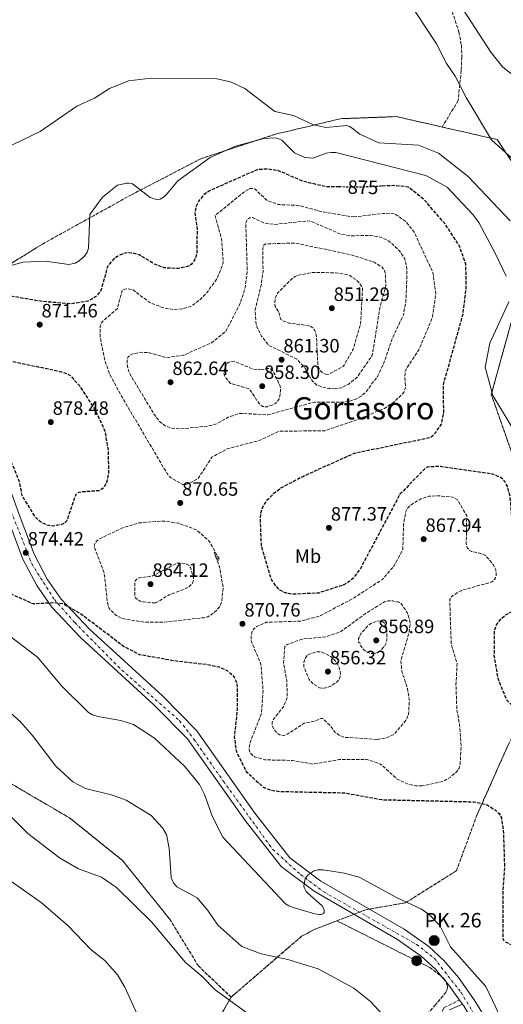
# Model space of a CAD drawing. Units: metres. Extents: x 566404 to 569832, y 4740319 to 4742666.
# Drawn here: x 567868 to 568119, y 4741748 to 4742259 of the extents above; entities that cross this region are included whole.
import ezdxf
from ezdxf.enums import TextEntityAlignment as Align

# ---------------------------------------------------------------- set-up
doc = ezdxf.new("R2010")
doc.units = ezdxf.units.M
doc.header["$MEASUREMENT"] = 0
for name, pattern in [('DGN Style 2', [1.739922, 1.043953, -0.695969]), ('DGN Style 3', [2.435891, 1.739922, -0.695969]), ('DGN Style 4', [2.785615, 1.391938, -0.695969, 0.00174, -0.695969])]:
    doc.linetypes.add(name, pattern=pattern)
for name, color, linetype, lineweight in [('Balsa-alberca', 142, 'Continuous', 0), ('Camino', 7, 'DGN Style 3', 0), ('Carretera', 9, 'Continuous', 0), ('Cota de curva de nivel depresión directora', 30, 'Continuous', 0), ('Cota de punto acotado terreno', 7, 'Continuous', 0), ('Curva de nivel de depresión directora', 30, 'DGN Style 3', 30), ('Curva de nivel de depresión intermedia', 30, 'DGN Style 3', 0), ('Curva de nivel intermedia', 30, 'Continuous', 0), ('de depresión directora no vista', 30, 'DGN Style 2', 30), ('Eje de carretera', 7, 'DGN Style 4', 0), ('Etiqueta de uso rústico', 92, 'Continuous', 0), ('Hito kilométrico (PK) carretera', 7, 'Continuous', 0), ('Linea de separación interior de zonas arboladas', 92, 'DGN Style 3', 0), ('Línea de asfalto', 7, 'Continuous', 13), ('Margen derecho', 7, 'Continuous', 0), ('Patio', 1, 'Continuous', 13), ('Punto acotado terreno (símbolo)', 7, 'Continuous', 0), ('Texto de Punto Kilométrico carretera', 7, 'Continuous', 0), ('Texto de Área (paraje) menor', 7, 'Continuous', 0), ('Zona arbolada', 92, 'DGN Style 3', 0)]:
    doc.layers.add(name, color=color, linetype=linetype, lineweight=lineweight)
doc.styles.add('Style-Arial', font='arial.ttf')

# ---------------------------------------------------------------- blocks, each defined once
blk = doc.blocks.new('5PATER')
at = {"layer": 'Balsa-alberca', "linetype": 'Continuous', "lineweight": 0}
h = blk.add_hatch(color=51, dxfattribs=at)
edge = h.paths.add_edge_path()
edge.add_ellipse((0, 0), major_axis=(-0.11, -0.111), ratio=0.999422, start_angle=0, end_angle=360)
blk = doc.blocks.new('5HITCA')
at = {"layer": 'Patio', "linetype": 'Continuous', "lineweight": 0}
h = blk.add_hatch(color=1, dxfattribs=at)
edge = h.paths.add_edge_path()
edge.add_arc((0, 0), 0.256, 0, 360)
at = {"layer": 'Patio', "color": 7, "linetype": 'Continuous', "lineweight": 0}
blk.add_circle((0, 0), 0.256, dxfattribs=at)

msp = doc.modelspace()

# ---------------------------------------------------------------- linework, layer by layer
at = {"layer": 'Camino', "color": 7, "linetype": 'DGN Style 3', "lineweight": 0}
msp.add_polyline3d([(567921.35, 4741634.9, 899.52), (567928.16, 4741632.36, 899.59), (567932.04, 4741632.36, 899.42), (567946.44, 4741637.17, 898.97), (567964.95, 4741640.67, 897.78), (567984.6, 4741646.11, 896.48), (567992.04, 4741650.29, 895.91), (568007.3, 4741662.9, 894.88), (568021.72, 4741673.39, 893.55), (568029.78, 4741677.98, 892.59), (568038.66, 4741681.45, 891.54), (568049.96, 4741683.41, 890.18), (568075.89, 4741682.62, 887.47), (568078.12, 4741683.09, 886.99), (568079.34, 4741683.69, 886.66), (568081.26, 4741685.38, 886.28), (568082.85, 4741687.53, 885.93), (568083.89, 4741689.78, 885.62), (568084.67, 4741693.08, 885.27), (568086.06, 4741742.13, 882.11), (568087.03, 4741744.97, 882.05), (568087.96, 4741746.49, 882.01), (568095.85, 4741750.35, 881.81)], dxfattribs=at)
at = {"layer": 'Carretera', "color": 9, "linetype": 'Continuous', "lineweight": 0}
for points in [[(567853.38, 4742040.87, 875.84), (567868.03, 4742000.74, 874.86), (567875.19, 4741981.55, 875.14), (567882.08, 4741968.53, 875.25), (567889.32, 4741958.12, 875.11), (567903.91, 4741942.64, 875.74), (567941.8, 4741908.05, 876.75), (567959.64, 4741889.9, 877.3), (567989.78, 4741847.18, 879.1), (568007.94, 4741824.15, 880.37), (568024.02, 4741812.06, 880.71), (568067.14, 4741787.08, 882.51), (568079.93, 4741778.03, 882.38), (568087.75, 4741770.91, 882.27), (568095.35, 4741762.06, 882.15), (568103.54, 4741750.54, 881.9), (568111.7, 4741737.13, 881.59)], [(568098.21, 4741747.03, 881.9), (568097.42, 4741748.14, 881.81), (568095.85, 4741750.35, 881.81), (568090.32, 4741758.13, 882.15), (568083.17, 4741766.46, 882.27), (568075.92, 4741773.05, 882.38), (568063.69, 4741781.7, 882.51), (568020.49, 4741806.73, 880.71), (568003.44, 4741819.54, 880.37), (567984.66, 4741843.36, 879.1), (567954.72, 4741885.79, 877.3), (567937.37, 4741903.45, 876.75), (567899.43, 4741938.09, 875.74), (567884.36, 4741954.09, 875.11), (567876.62, 4741965.21, 875.25), (567869.35, 4741978.93, 875.14), (567862.04, 4741998.53, 874.86)]]:
    msp.add_polyline3d(points, dxfattribs=at)
at = {"layer": 'Curva de nivel de depresión directora', "color": 30, "linetype": 'DGN Style 3', "lineweight": 30, "elevation": 875, "flags": 128}
for points in [[(568033.54, 4742171.94), (568026.83, 4742172.03), (568014.74, 4742174.82), (568001.98, 4742180.37), (567996.11, 4742181.2), (567990.94, 4742180.88), (567965.94, 4742169.81), (567963.07, 4742167.62), (567960.68, 4742164.82), (567959.2, 4742161.91), (567958.58, 4742158.92), (567959.76, 4742150.22), (567959.6, 4742137.66), (567958.74, 4742134.66), (567957.59, 4742132.69), (567956.67, 4742131.74), (567955.87, 4742131.15), (567954.84, 4742130.63), (567950.01, 4742129.58), (567942.6, 4742130), (567937.74, 4742131.96), (567929.77, 4742136.66), (567926.68, 4742137.56), (567923.49, 4742137.77), (567921.01, 4742137.15), (567918.61, 4742136.08), (567916.66, 4742134.69), (567914.42, 4742132.28), (567913.26, 4742130.5), (567910.01, 4742118.65), (567908.7, 4742116.71), (567907.04, 4742114.98), (567905.25, 4742113.72), (567903.03, 4742112.75), (567894.5, 4742111.34), (567879.65, 4742112.49), (567862.77, 4742115.38), (567850.61, 4742112.9), (567848.41, 4742111.98), (567846.72, 4742110.64), (567845.6, 4742109.05), (567844.7, 4742106.58), (567845.52, 4742096.75), (567846.9, 4742093.95), (567851.09, 4742089.1), (567857.81, 4742084.29), (567863.26, 4742081.67), (567889.33, 4742076.15), (567891.75, 4742075.41), (567893.93, 4742074.17), (567898.61, 4742069.1), (567907, 4742056.03), (567911.89, 4742045.45), (567913.65, 4742034.99), (567913.78, 4742023.57), (567912.66, 4742018.19), (567911.08, 4742015.72), (567908.92, 4742014.39), (567899.27, 4742013.76), (567898.31, 4742013.49), (567897.63, 4742013.15), (567896.82, 4742012.54), (567892.37, 4741999.49), (567891.96, 4741998.72), (567891.34, 4741997.93), (567889.52, 4741996.86), (567885.19, 4741996.14), (567883.49, 4741996.21), (567881.84, 4741996.54), (567878.56, 4741998.3), (567875.8, 4742000.93), (567869.03, 4742011.9), (567867.48, 4742019.62), (567862.59, 4742031.32), (567861.98, 4742031.66), (567854.51, 4742026.14), (567852.95, 4742025.87), (567851.96, 4742025.94), (567850.74, 4742026.36), (567840.31, 4742038.86), (567837.43, 4742040.26), (567828.38, 4742042.18), (567823.9, 4742044.3), (567819.78, 4742047.32), (567818.2, 4742049.38), (567817.19, 4742051.7), (567815.36, 4742061.98), (567812.19, 4742071.16), (567808.6, 4742076.6), (567806.85, 4742078.23), (567804.91, 4742079.45), (567801.92, 4742080.61), (567799.55, 4742080.95), (567790.03, 4742079.66), (567783.28, 4742078.1), (567766.24, 4742071.45), (567764, 4742070.93), (567761.69, 4742070.95), (567757.98, 4742067.74), (567755.38, 4742062.61), (567754.7, 4742059.69)], [(568127.35, 4741900.59), (568126.2, 4741901.02), (568122.83, 4741903.34), (568120.41, 4741905.77), (568115.89, 4741917.08), (568113.92, 4741928.88), (568114.09, 4741941.87), (568114.67, 4741944.07), (568115.71, 4741945.94), (568117.29, 4741947.89), (568119.96, 4741950.09), (568124.72, 4741952.71), (568129.91, 4741954.55), (568136, 4741955.24), (568148.61, 4741954.83), (568155.25, 4741955.99), (568156.96, 4741956.87), (568158.13, 4741958.13), (568159.08, 4741960.32), (568159.26, 4741962.08), (568157.68, 4741966.97), (568154.18, 4741971.4), (568146.3, 4741978.08), (568132.18, 4741987.96), (568126.62, 4741993.78), (568124.6, 4741996.8), (568122.98, 4742001.05), (568122.21, 4742011.09), (568120.69, 4742016.71), (568119.36, 4742019.2), (568117.55, 4742021.17), (568113.16, 4742022.99), (568086.01, 4742026.96), (568080.84, 4742026.85), (568079.26, 4742026.56), (568077.83, 4742025.83), (568064.98, 4742012.57), (568044.45, 4741974.05), (568040.4, 4741968.72), (568038.2, 4741966.98), (568035.84, 4741965.67), (568022.91, 4741961.39), (568009.47, 4741960.75), (568006, 4741961.33), (568002.72, 4741962.86), (568000.37, 4741965.21), (567998.1, 4741968.97), (567993.16, 4741985.95), (567992.59, 4741999.99), (567992.96, 4742003.35), (567993.95, 4742006.26), (567996.34, 4742009.8), (567999.46, 4742013.05), (568003.2, 4742015.85), (568014.55, 4742021.87), (568041.39, 4742033.93), (568080.18, 4742041.98), (568081.18, 4742042.41), (568082, 4742042.98), (568083.46, 4742044.45), (568086.57, 4742048.97), (568087.68, 4742054.94), (568087.56, 4742069.49), (568097.69, 4742105.94), (568099.41, 4742119.94), (568099.17, 4742131.94), (568095.73, 4742141.52), (568088.24, 4742152.99), (568077.7, 4742165.13), (568069.34, 4742171.91), (568061.79, 4742172.66), (568055.44, 4742172.34)], [(567754.7, 4742059.69), (567754.59, 4742057.26), (567755.54, 4742048.46), (567758, 4742043.18), (567769.08, 4742029.51), (567769.92, 4742007.54), (567772.82, 4741998.14), (567774.56, 4741995.29), (567777.05, 4741992.73), (567780.8, 4741990.15), (567784.94, 4741988.67), (567808.93, 4741984.9), (567817.46, 4741982.29), (567833.85, 4741964.4), (567835.57, 4741962.9), (567837.55, 4741961.81), (567838.56, 4741961.53), (567839.65, 4741961.43), (567841.91, 4741961.7), (567847.66, 4741963.94), (567849.14, 4741964.2), (567850.46, 4741964.21), (567863.97, 4741960.67), (567874.5, 4741955.9), (567885.84, 4741956.44), (567890.09, 4741955.94), (567900.04, 4741950.26), (567921.8, 4741933.73), (567929.85, 4741929.55), (567948.01, 4741926.37), (567966.11, 4741924.23), (567971.22, 4741923.06), (567975.34, 4741921.2), (567977.78, 4741919.16), (567979.36, 4741917.05), (567979.89, 4741915.92), (567980.24, 4741914.72), (567980.6, 4741912.19), (567980.53, 4741901.27), (567979.07, 4741886.77), (567979.97, 4741879.48), (567985.24, 4741868.89), (567993.99, 4741860.78), (567998.01, 4741859.14), (568002.51, 4741858.53), (568036.17, 4741857.81), (568055.64, 4741854.25), (568103.52, 4741853.13), (568109.68, 4741851.86), (568114.51, 4741848.84), (568116.36, 4741847), (568117.07, 4741845.92), (568117.57, 4741844.76), (568118.55, 4741838.62), (568119.19, 4741819.97), (568118.32, 4741805.83), (568118.31, 4741782.42), (568118.63, 4741781.48), (568119.56, 4741780.52), (568122.95, 4741779.05), (568152.41, 4741772.33), (568168.41, 4741770.09), (568179.09, 4741767.41), (568191.33, 4741768.21), (568207.45, 4741773.45), (568216.48, 4741779.02), (568226.87, 4741789.98), (568231.12, 4741797.53), (568233.16, 4741804.49), (568238.08, 4741814.51), (568237.34, 4741822.1), (568236.38, 4741824.49), (568234.74, 4741826.38), (568218.97, 4741839.07), (568217.75, 4741840.79), (568216.84, 4741842.7), (568215.01, 4741848.99), (568215.52, 4741863.27), (568220.59, 4741887.95), (568220.13, 4741909.18), (568219.75, 4741910.1), (568218.69, 4741911.05), (568213.2, 4741913.05), (568199.63, 4741913.35), (568195.68, 4741914.12), (568191.63, 4741915.76), (568181.55, 4741922.33), (568175.96, 4741927.08), (568166.01, 4741929.7), (568163.03, 4741930.18), (568160.25, 4741930.14), (568156.62, 4741928.99), (568153.36, 4741927.28), (568145.91, 4741920.98), (568139.37, 4741912.93), (568133.74, 4741903.8), (568132.63, 4741902.4), (568130.74, 4741900.8), (568129.54, 4741900.44), (568128.42, 4741900.42), (568127.35, 4741900.59)]]:
    msp.add_lwpolyline(points, dxfattribs=at)
at = {"layer": 'Curva de nivel de depresión intermedia', "color": 30, "linetype": 'DGN Style 3', "lineweight": 0, "flags": 128}
for points, elevation in [([(568040.81, 4742156.37), (568056.2, 4742158.15), (568059.38, 4742158.33), (568062.29, 4742157.98), (568068.16, 4742153.85), (568072.35, 4742148.52), (568082.08, 4742127.59), (568083.63, 4742116.57), (568081.76, 4742104.12), (568074.83, 4742087.56), (568068.12, 4742077.41), (568067.67, 4742075.97), (568067.46, 4742073.81), (568067.94, 4742068.62), (568067.54, 4742066.69), (568067.14, 4742065.78), (568066.55, 4742064.89), (568061.55, 4742060.16), (568056.97, 4742057.14), (568042.73, 4742051.21), (568025.96, 4742045.53), (568002.47, 4742045.3), (567991.55, 4742040.33), (567975.27, 4742036.1), (567967.48, 4742031.78), (567960.2, 4742020.62), (567954.8, 4742017.95), (567953.3, 4742017.56), (567952.3, 4742017.63), (567946.62, 4742020.87), (567945.59, 4742021.67), (567944.21, 4742023.36), (567920.2, 4742064.06), (567914.5, 4742074.79), (567912.04, 4742081.45), (567909.51, 4742093.8), (567909.48, 4742099.86), (567909.8, 4742100.8), (567910.28, 4742101.62), (567910.94, 4742102.37), (567918.41, 4742108.91), (567920.95, 4742118.45), (567921.4, 4742118.72), (567922.2, 4742118.96), (567923.89, 4742119.09), (567926.57, 4742118.52), (567935.27, 4742111.97), (567942.89, 4742109.06), (567947.45, 4742108.37), (567952.02, 4742108.71), (567956.29, 4742109.87), (567961.02, 4742113.2), (567964.57, 4742116.82), (567970.09, 4742124.35), (567973.35, 4742132.62), (567972.44, 4742144.95), (567969.08, 4742157.03), (567983.94, 4742169.24), (567987.15, 4742171.07), (567988.15, 4742171.21), (567988.97, 4742171.12), (567989.84, 4742170.81), (567996.12, 4742164.89), (568001.99, 4742162.8), (568012.33, 4742162.35), (568024.55, 4742159.09), (568040.81, 4742156.37)], 870), ([(567999.84, 4742152.48), (568018.13, 4742154.42), (568034.77, 4742147.28), (568039.47, 4742146.61), (568049.69, 4742146.83), (568054.72, 4742145.95), (568058.41, 4742144.33), (568060.95, 4742142.42), (568064.68, 4742138.81), (568067.37, 4742134.94), (568068.39, 4742130.94), (568068.65, 4742126.31), (568068.04, 4742112.14), (568066.75, 4742105.7), (568061.1, 4742093.69), (568056.69, 4742080.74), (568053.32, 4742073.72), (568047.37, 4742065.66), (568044.82, 4742063.45), (568041.67, 4742061.79), (568038.46, 4742060.75), (568035.35, 4742060.32), (568020.65, 4742060.39), (567996.42, 4742053.81), (567981.88, 4742054.53), (567976.43, 4742052.79), (567969.39, 4742048.9), (567965.9, 4742048.06), (567951.02, 4742046.43), (567946.14, 4742046.95), (567943.02, 4742048.2), (567940.28, 4742050.33), (567938.16, 4742053.07), (567925.63, 4742073.61), (567924.19, 4742076.77), (567923.42, 4742080.15), (567923.47, 4742082.23), (567923.63, 4742082.95), (567924.05, 4742083.86), (567925.21, 4742084.91), (567926.7, 4742085.52), (567930.98, 4742086.21), (567934.89, 4742086.01), (567943.8, 4742083.38), (567952.9, 4742084.79), (567966.9, 4742090.94), (567974.55, 4742096.94), (567982.17, 4742111.68), (567984.68, 4742119.65), (567985.78, 4742127.99), (567985.03, 4742153.08), (567985.5, 4742154.56), (567986.29, 4742155.46), (567987.14, 4742155.99), (567988.42, 4742156.11), (567988.81, 4742156), (567994.38, 4742153.23), (567999.84, 4742152.48)], 865), ([(568031.46, 4742067.34), (568028.1, 4742067.47), (568024.92, 4742068.01), (568021.95, 4742069.24), (568019.58, 4742071.17), (568015.63, 4742078.14), (568011.59, 4742082.6), (567996.94, 4742089.85), (567993.15, 4742094.6), (567990.5, 4742099.87), (567989.77, 4742107.87), (567993.05, 4742121.09), (567993.96, 4742128.48), (567993.9, 4742140.27), (567994.33, 4742141.69), (567995.26, 4742142.41), (568010.75, 4742142.87), (568040.19, 4742136.62), (568051.69, 4742132.86), (568055.69, 4742130.31), (568056.5, 4742129.36), (568057.04, 4742128.46), (568057.37, 4742127.52), (568057.66, 4742120.73), (568054.56, 4742109.27), (568050.58, 4742084.48), (568042.59, 4742073.09), (568038.63, 4742069.87), (568034.6, 4742067.8), (568031.46, 4742067.34)], 860), ([(568027.09, 4742074.73), (568025.78, 4742075.05), (568024.48, 4742075.86), (568023.36, 4742077.18), (568022.93, 4742078.01), (568022.38, 4742079.93), (568021.69, 4742094), (568021.26, 4742096.36), (568020.6, 4742097.81), (568019.76, 4742098.89), (568018.96, 4742099.49), (568017.61, 4742100.04), (568007.41, 4742101.37), (568004.24, 4742102.5), (568003.11, 4742103.46), (568001.94, 4742107.44), (568000.28, 4742110.03), (568000.05, 4742112.01), (568000.28, 4742114.05), (568000.96, 4742115.94), (568001.78, 4742117.17), (568008.96, 4742124.29), (568010.61, 4742125.47), (568012.52, 4742126.22), (568019.44, 4742127.53), (568031.6, 4742127.48), (568038.49, 4742126.33), (568042.38, 4742123.65), (568044.11, 4742121.77), (568045.08, 4742120.55), (568045.59, 4742119.41), (568044.58, 4742101.1), (568040.77, 4742087.79), (568035.7, 4742079), (568028.1, 4742074.82), (568027.09, 4742074.73)], 855), ([(567992.83, 4742077.12), (567995.83, 4742077.81), (567996.82, 4742077.85), (567997.72, 4742077.62), (567998.6, 4742077.07), (567999.28, 4742076.31), (567999.8, 4742075.43), (568002.89, 4742068.4), (568003.07, 4742067.41), (568003.05, 4742066.23), (568002.6, 4742063.47), (568002.25, 4742062.14), (568001.65, 4742060.96), (568000.64, 4742059.91), (567999.25, 4742059.04), (567996.12, 4742058), (567994.8, 4742057.94), (567993.83, 4742058.18), (567992.77, 4742058.85), (567991.78, 4742059.8), (567986.95, 4742067.18), (567977.17, 4742070.02), (567974.59, 4742072.88), (567973.97, 4742074.05), (567973.7, 4742075.17), (567973.87, 4742077.29), (567974.59, 4742079.35), (567975.16, 4742080.2), (567975.94, 4742080.88), (567977.02, 4742081.33), (567978.02, 4742081.4), (567979.3, 4742081.21), (567980.88, 4742080.74), (567988.77, 4742077.51), (567992.83, 4742077.12)], 860), ([(568076.46, 4741861.41), (568072.98, 4741861.48), (568069.82, 4741862.11), (568063.53, 4741864.88), (568054.93, 4741872.73), (568047.74, 4741875.14), (568033.35, 4741875), (568019.83, 4741872.73), (568009.23, 4741874.59), (567994.96, 4741874.88), (567989.5, 4741876.54), (567988.66, 4741877.08), (567987.9, 4741877.78), (567987.36, 4741878.48), (567986.92, 4741879.4), (567986.67, 4741881.15), (567987.27, 4741883.88), (567993.1, 4741898.85), (567993.97, 4741911.24), (567992.81, 4741924.57), (567987.91, 4741936.26), (567987.74, 4741937.87), (567987.87, 4741939.66), (567988.53, 4741942), (567989.11, 4741942.82), (567990.66, 4741944.03), (567995.77, 4741946.22), (568013.45, 4741946.84), (568023.07, 4741949.34), (568040.19, 4741958.3), (568055.9, 4741968.46), (568061.92, 4741975.46), (568066.48, 4741983.97), (568066.84, 4741996.89), (568068.01, 4742003.73), (568069.28, 4742005.79), (568070.37, 4742006.85), (568075.85, 4742010.24), (568079.95, 4742011.53), (568085.07, 4742011.79), (568092.26, 4742011.13), (568093.29, 4742010.75), (568094.82, 4742009.64), (568099.62, 4742001.5), (568099.36, 4741986.99), (568099.61, 4741985.56), (568100.02, 4741984.65), (568100.88, 4741983.63), (568102.05, 4741982.99), (568105.77, 4741982.2), (568107.7, 4741981.64), (568109.33, 4741980.8), (568113.4, 4741976.14), (568114.65, 4741973.39), (568114.89, 4741971.28), (568114.8, 4741970.22), (568114.51, 4741969.29), (568114.02, 4741968.41), (568112.62, 4741967.12), (568096.9, 4741962.76), (568092.46, 4741960.12), (568091.29, 4741958.9), (568090.81, 4741958.01), (568091.55, 4741934.82), (568094.6, 4741924.97), (568094.05, 4741913.73), (568094.48, 4741900.88), (568095.95, 4741892.89), (568096.71, 4741881.71), (568096.21, 4741872.93), (568095.65, 4741870.6), (568094.53, 4741868.89), (568091.18, 4741865.95), (568087.18, 4741863.68), (568076.46, 4741861.41)], 870), ([(567971.02, 4741978.43), (567970.46, 4741978.48), (567968.6, 4741982.53), (567971.4, 4741974.95), (567973.3, 4741964.08), (567972.52, 4741956.89), (567971.44, 4741954.24), (567970.18, 4741952.7), (567967.06, 4741950.04), (567965.31, 4741949.09), (567963.41, 4741948.61), (567942.3, 4741946.27), (567932.73, 4741946.2), (567920.42, 4741948.2), (567917.4, 4741950.16), (567914.22, 4741953.38), (567913.71, 4741954.36), (567913.26, 4741956.39), (567911.58, 4741971.82), (567906.4, 4741985.47), (567906.53, 4741986.48), (567906.9, 4741987.41), (567907.55, 4741988.25), (567909.19, 4741989.51), (567921.02, 4741995.13), (567929.33, 4741997.74), (567942.39, 4741998.71), (567950.22, 4741997.53), (567959.46, 4741994.2), (567965.95, 4741988.35), (567971.21, 4741979.04), (567971.22, 4741978.86), (567971.02, 4741978.43)], 870), ([(567938.23, 4741956.22), (567932.07, 4741956.76), (567930.26, 4741957.23), (567928.91, 4741957.98), (567927.9, 4741958.97), (567927.5, 4741959.87), (567927.4, 4741965.82), (567927.4, 4741966.83), (567927.71, 4741967.78), (567928.47, 4741968.55), (567929.64, 4741969.26), (567936.69, 4741970.22), (567949.35, 4741976.94), (567953, 4741976.73), (567954.32, 4741976.4), (567955.46, 4741975.8), (567956.34, 4741974.55), (567956.85, 4741973.12), (567957.85, 4741969.26), (567957.84, 4741967.86), (567957.36, 4741966.57), (567956.04, 4741965.05), (567954.68, 4741964), (567945.33, 4741960.46), (567938.23, 4741956.22)], 865), ([(568052.95, 4741885.46), (568036.24, 4741886.59), (568033.84, 4741887.48), (568031.51, 4741888.92), (568028.61, 4741892.82), (568025.19, 4741896.11), (568024.8, 4741896.28), (568023.88, 4741896.27), (568022.94, 4741895.91), (568020.64, 4741894.89), (568015.31, 4741893.88), (568006.79, 4741888.31), (568005.42, 4741887.75), (568004.43, 4741887.57), (568002.57, 4741887.89), (568001.24, 4741888.75), (567999.55, 4741890.88), (567998.77, 4741892.54), (567998.63, 4741893.24), (567998.68, 4741894.24), (567999.24, 4741895.66), (568004.68, 4741902.68), (568006.55, 4741907.22), (568006.28, 4741915.78), (568004.65, 4741924.74), (568005.28, 4741933.59), (568005.94, 4741934.36), (568006.5, 4741934.7), (568014.2, 4741937.47), (568026.76, 4741938.79), (568034.13, 4741941.25), (568046.91, 4741950.62), (568057.04, 4741956.87), (568058.81, 4741957.3), (568061.24, 4741957.26), (568064.03, 4741956.74), (568064.8, 4741956.49), (568065.66, 4741955.97), (568068.72, 4741951.27), (568069.84, 4741948.16), (568070.24, 4741945.52), (568069.81, 4741941.38), (568065.48, 4741926.46), (568065.93, 4741920.98), (568068.87, 4741911.84), (568069.88, 4741905.73), (568069.42, 4741898.55), (568068.76, 4741896.6), (568067.64, 4741894.88), (568061.79, 4741887.98), (568057.34, 4741886.06), (568052.95, 4741885.46)], 865), ([(568051.71, 4741930.03), (568050.06, 4741930.04), (568048.43, 4741930.51), (568047.05, 4741931.31), (568045.88, 4741932.32), (568044.96, 4741933.44), (568044.4, 4741934.54), (568044.24, 4741935.55), (568043.46, 4741935.78), (568043.41, 4741936.73), (568043.56, 4741937.76), (568044.63, 4741940.16), (568048.54, 4741944.62), (568050.33, 4741945.78), (568053.21, 4741946.81), (568055.03, 4741946.89), (568055.65, 4741946.74), (568056.78, 4741946), (568057.86, 4741943.84), (568058.23, 4741942.23), (568058.26, 4741937), (568057.81, 4741935.45), (568057.07, 4741934.03), (568054.53, 4741931.23), (568053.23, 4741930.47), (568051.71, 4741930.03)], 860), ([(568024.22, 4741912.09), (568023.24, 4741912.28), (568020.49, 4741913.9), (568019.06, 4741915.12), (568017.86, 4741916.53), (568015.12, 4741923.14), (568015.18, 4741925.23), (568015.53, 4741926.68), (568016.09, 4741927.92), (568016.75, 4741928.9), (568017.49, 4741929.57), (568021.62, 4741930.86), (568023.09, 4741930.96), (568024.67, 4741930.76), (568029.11, 4741928.4), (568031.95, 4741925.72), (568033.1, 4741923.57), (568033.92, 4741921.16), (568034.09, 4741918.86), (568033.88, 4741917.57), (568033.36, 4741916.45), (568032.51, 4741915.43), (568029.11, 4741913.08), (568025.89, 4741912.14), (568024.22, 4741912.09)], 860)]:
    msp.add_lwpolyline(points, dxfattribs=dict(at, elevation=elevation))
at = {"layer": 'Curva de nivel intermedia', "color": 30, "linetype": 'Continuous', "lineweight": 0, "flags": 128}
for points, elevation in [([(568138.59, 4742218.27), (568118.38, 4742234.05), (568112.13, 4742241.76), (568079.23, 4742292.65)], 895), ([(568068.24, 4742270.24), (568083.94, 4742246.14), (568089.08, 4742235.92), (568093.56, 4742229.41), (568099.26, 4742218.34), (568112.49, 4742196.34), (568123.56, 4742186.39)], 890), ([(567850.62, 4742187.38), (567878.33, 4742200.66), (567897.31, 4742213.9), (567906.49, 4742217.99), (567914.29, 4742222.94), (567924.16, 4742226.98), (567935.94, 4742228.4), (567970.04, 4742227.95), (567977.01, 4742226.46), (567984.5, 4742222.96), (568000.13, 4742211.07), (568009.83, 4742209.03), (568020.07, 4742204.12), (568026.66, 4742202.81), (568037.36, 4742203.79), (568038.89, 4742203.26), (568040.27, 4742202.38), (568044.19, 4742199.28), (568054.07, 4742194.79), (568074.63, 4742193.59), (568084.94, 4742189.5), (568100.35, 4742177.42), (568122.17, 4742154.29)], 885), ([(567845.89, 4742126.58), (567869.51, 4742132.98), (567881.16, 4742133.45), (567893.23, 4742131.67), (567896.45, 4742132.45), (567898.67, 4742133.64), (567901.41, 4742136.08), (567902.72, 4742138.16), (567903.44, 4742140.25), (567904.14, 4742157.63), (567910.72, 4742166.68), (567918.52, 4742172.85), (567923.35, 4742173.9), (567924.4, 4742173.92), (567926.24, 4742173.48), (567935.48, 4742166.55), (567938.72, 4742165.43), (567940.65, 4742165.65), (567942.36, 4742166.58), (567943.8, 4742167.93), (567949.7, 4742175.03), (567966.63, 4742187.18), (567979.7, 4742193.05), (567994.44, 4742196.99), (568000.51, 4742197.38), (568001.73, 4742197.13), (568003.79, 4742196.12), (568010.34, 4742189.68), (568015.58, 4742187.29), (568019.85, 4742186.87), (568026.77, 4742189.38), (568029.23, 4742189.85), (568031.77, 4742189.86), (568078.49, 4742177.88), (568089.53, 4742171.78), (568102.81, 4742157.69), (568105.93, 4742153.56), (568114.47, 4742137.22), (568120.04, 4742125.72)], 880), ([(568121.42, 4742112.35), (568111.6, 4742090.95), (568109.26, 4742078.49), (568113.11, 4742063.86), (568125.03, 4742044.06)], 880), ([(567903.43, 4741899.47), (567889.68, 4741913.18), (567877.01, 4741928.13), (567861.71, 4741939.66)], 880), ([(567947.49, 4741811.18), (567946.83, 4741812.47), (567946.39, 4741813.84), (567945.29, 4741829.13), (567943.85, 4741836.15), (567941.86, 4741839.58), (567935.98, 4741846.01), (567923.05, 4741853.95), (567915.9, 4741856.55), (567901.81, 4741860.12), (567895.27, 4741863.51), (567886.48, 4741871.62), (567874.21, 4741887.73), (567868.21, 4741894.57), (567861.82, 4741900.33)], 885), ([(568124.92, 4741725.14), (568109.56, 4741757.33), (568091.13, 4741777.96), (568085.6, 4741789.08), (568080.17, 4741794.79), (568076.19, 4741797.55), (568063.11, 4741803.53), (568043.75, 4741814.05), (568036.2, 4741816.15), (568025.12, 4741817.94), (568022.38, 4741817.85), (568020.4, 4741817.28), (568017.46, 4741815.32), (568016.47, 4741814.29), (568015.87, 4741813.17), (568015.17, 4741809.63), (568015.23, 4741808.75), (568015.82, 4741807.61), (568016.29, 4741806.71), (568017.17, 4741805.73), (568024.7, 4741799.21), (568025.32, 4741798), (568025.65, 4741796.9), (568025.62, 4741795.8), (568025.28, 4741795.24), (568024.24, 4741794.77), (568023.21, 4741794.69), (568020.88, 4741795.06), (568009.68, 4741798.27), (568007.4, 4741799.18), (568005.67, 4741800.31), (567973.19, 4741834.86), (567967.74, 4741845.33), (567963.59, 4741856.98), (567960.96, 4741862.13), (567953.28, 4741871.66), (567937.69, 4741886.05), (567926.75, 4741893.15), (567920.17, 4741895.35), (567908.29, 4741897.35), (567905.55, 4741898.27), (567903.43, 4741899.47)], 880), ([(567990.52, 4741740.02), (567969.18, 4741755.6), (567962.26, 4741762.73), (567953.8, 4741769.9), (567936.05, 4741790.94), (567917.99, 4741808.68), (567910.18, 4741814.03), (567898.24, 4741818.38), (567888.48, 4741824.09), (567871.91, 4741836.68), (567856.68, 4741851.71)], 890), ([(567858.99, 4741814.87), (567878.92, 4741800.87), (567892.68, 4741789.03), (567904.76, 4741776.34), (567911.86, 4741770.82), (567918.47, 4741763.45), (567922.31, 4741757.09), (567929.41, 4741741.43)], 895), ([(568059.86, 4741738.6), (568049.63, 4741749.59), (568041.1, 4741756.59), (568022.54, 4741766.48), (568006.8, 4741771.3), (567992.92, 4741774.3), (567983.05, 4741778.11), (567970.55, 4741789.14), (567965.41, 4741796.74), (567959.8, 4741803.28), (567949.34, 4741809.09), (567948.33, 4741810.04), (567947.49, 4741811.18)], 885)]:
    msp.add_lwpolyline(points, dxfattribs=dict(at, elevation=elevation))
at = {"layer": 'de depresión directora no vista', "color": 30, "linetype": 'DGN Style 2', "lineweight": 30, "elevation": 875, "flags": 128}
msp.add_lwpolyline([(568055.44, 4742172.34), (568044.72, 4742171.8), (568033.54, 4742171.94)], dxfattribs=at)
at = {"layer": 'Eje de carretera', "color": 7, "linetype": 'DGN Style 4', "lineweight": 0}
msp.add_polyline3d([(567857.09, 4742019.75, 875.36), (567873.98, 4741976.54, 875.17), (567885.73, 4741958.01, 875.04), (567896.34, 4741946.03, 875.51), (567920.74, 4741921.39, 876.27), (567950.68, 4741895.11, 877.09), (567958.13, 4741885.62, 877.38), (567973.49, 4741863.7, 878.3), (567999.01, 4741828.44, 879.97), (568013.42, 4741815.42, 880.08), (568025.62, 4741806.38, 880.87), (568073.63, 4741779.13, 882.43), (568082.89, 4741771.9, 881.9), (568096.67, 4741754.27, 881.94), (568112.7, 4741727.82, 881.54)], dxfattribs=at)
at = {"layer": 'Linea de separación interior de zonas arboladas', "color": 92, "linetype": 'DGN Style 3', "lineweight": 0}
for points in [[(568092.07, 4742262.82, 892.81), (568095.58, 4742252.33, 892.46), (568096.83, 4742245.53, 892.17), (568097.08, 4742239.23, 891.39), (568096.72, 4742232.3, 890.22), (568095.2, 4742216.76, 879.71), (568086.87, 4742203.02, 890.35)], [(567977.4, 4741751.84, 887.91), (567969.93, 4741738.92, 894.48), (567969.52, 4741738.03, 894.57), (567969.15, 4741736.13, 894.64), (567969.61, 4741728.93, 894.52), (567968.79, 4741715.06, 894.53), (567970.91, 4741709.33, 894.48), (567974.54, 4741703.97, 894.47), (567978.91, 4741699.95, 894.46), (567985.83, 4741696.08, 894.44), (568004.37, 4741690.16, 894.39), (568014.26, 4741688.4, 894.33), (568021.98, 4741687.94, 893.8), (568027.12, 4741688.51, 893.25), (568031.82, 4741690.45, 892.68), (568083.1, 4741747.5, 883.84), (568088.82, 4741754.36, 883.26), (568089.49, 4741755.84, 883.2), (568089.66, 4741757.33, 883.16), (568089.05, 4741759.53, 883.1), (568087.57, 4741761.71, 883.06), (568080.41, 4741767.26, 883.01), (568032.26, 4741791.42, 882.86)]]:
    msp.add_polyline3d(points, dxfattribs=at)
at = {"layer": 'Línea de asfalto', "color": 7, "linetype": 'Continuous', "lineweight": 13, "extrusion": (0.01068, -0.015034, 0.99983), "elevation": -64336.07, "flags": 128}
msp.add_lwpolyline([(568054.02, 4741318.97), (568055.59, 4741316.76)], dxfattribs=at)
at = {"layer": 'Línea de asfalto', "color": 7, "linetype": 'Continuous', "lineweight": 13}
for points in [[(567853.38, 4742040.87, 875.84), (567868.03, 4742000.74, 874.86), (567875.19, 4741981.55, 875.14), (567882.08, 4741968.53, 875.25), (567889.32, 4741958.12, 875.11), (567903.91, 4741942.64, 875.74), (567941.8, 4741908.05, 876.75), (567959.64, 4741889.9, 877.3), (567989.78, 4741847.18, 879.1), (568007.94, 4741824.15, 880.37), (568024.02, 4741812.06, 880.71), (568067.14, 4741787.08, 882.51), (568079.93, 4741778.03, 882.38), (568087.75, 4741770.91, 882.27), (568095.35, 4741762.06, 882.15), (568103.54, 4741750.54, 881.9), (568111.7, 4741737.13, 881.59)], [(567862.04, 4741998.53, 874.86), (567869.35, 4741978.93, 875.14), (567876.62, 4741965.21, 875.25), (567884.36, 4741954.09, 875.11), (567899.43, 4741938.09, 875.74), (567937.37, 4741903.45, 876.75), (567954.72, 4741885.79, 877.3), (567984.66, 4741843.36, 879.1), (568003.44, 4741819.54, 880.37), (568020.49, 4741806.73, 880.71), (568063.69, 4741781.7, 882.51), (568075.92, 4741773.05, 882.38), (568083.17, 4741766.46, 882.27), (568090.32, 4741758.13, 882.15), (568095.85, 4741750.35, 881.98)], [(568097.42, 4741748.14, 881.93), (568098.21, 4741747.03, 881.9), (568106.07, 4741734.11, 881.59), (568112.02, 4741721.47, 881.51), (568114.3, 4741711.77, 881.49), (568114.07, 4741698.18, 881.43), (568108.78, 4741662.56, 881.34), (568109.94, 4741649.22, 881.38), (568113.32, 4741637.12, 881.37), (568120.2, 4741624.06, 881.07), (568181.14, 4741541.26, 880), (568188.64, 4741527.38, 879.76), (568192.85, 4741515.03, 879.59), (568196.56, 4741487.27, 878.99), (568197.35, 4741471.6, 878.62)]]:
    msp.add_polyline3d(points, dxfattribs=at)
at = {"layer": 'Margen derecho', "color": 7, "linetype": 'Continuous', "lineweight": 0}
msp.add_polyline3d([(568090.75, 4741745.35, 881.98), (568097.42, 4741748.14, 881.81)], dxfattribs=at)
at = {"layer": 'Zona arbolada', "color": 92, "linetype": 'DGN Style 3', "lineweight": 0}
for points in [[(568092.07, 4742262.82, 892.81), (568095.58, 4742252.33, 892.46), (568096.83, 4742245.53, 892.17), (568097.08, 4742239.23, 891.39), (568096.72, 4742232.3, 890.22), (568095.2, 4742216.76, 879.71), (568086.87, 4742203.02, 890.35), (568063.3, 4742208.41, 890.34), (568034.17, 4742207.32, 886.28), (568000.03, 4742199.18, 884.74), (567961.67, 4742186.54, 882.18), (567925.75, 4742167.93, 881.32), (567879.58, 4742142.35, 880.74), (567856.48, 4742128.04, 880.8), (567828.24, 4742116.31, 882.08), (567804.96, 4742116.16, 881.73), (567758.36, 4742130.08, 882.06), (567729.44, 4742141.37, 883.07), (567703.98, 4742165.6, 883.23), (567688.76, 4742200.77, 884.8), (567674.63, 4742231.09, 887.27), (567654.68, 4742251.41, 887.66), (567677.03, 4742302.39, 892.81)], [(567496.59, 4742266.33, 891.99), (567518.76, 4742280.46, 892.42), (567544.53, 4742275.66, 892.56), (567567.44, 4742268.22, 890.98), (567625.05, 4742263.41, 889.25), (567654.68, 4742251.41, 887.66), (567674.63, 4742231.09, 887.27), (567688.76, 4742200.77, 884.8), (567703.98, 4742165.6, 883.23), (567729.44, 4742141.37, 883.07), (567758.36, 4742130.08, 882.06), (567804.96, 4742116.16, 881.73), (567828.24, 4742116.31, 882.08), (567856.48, 4742128.04, 880.8), (567879.58, 4742142.35, 880.74), (567925.75, 4742167.93, 881.32), (567961.67, 4742186.54, 882.18), (568000.03, 4742199.18, 884.74), (568034.17, 4742207.32, 886.28), (568063.3, 4742208.41, 890.34), (568086.87, 4742203.02, 890.35), (568115.4, 4742196.5, 890.36), (568130.58, 4742173.69, 890.67)], [(568086.87, 4742203.02, 890.35), (568063.3, 4742208.41, 890.34), (568034.17, 4742207.32, 886.28), (568000.03, 4742199.18, 884.74), (567961.67, 4742186.54, 882.18), (567925.75, 4742167.93, 881.32), (567879.58, 4742142.35, 880.74), (567856.48, 4742128.04, 880.8), (567828.24, 4742116.31, 882.08), (567804.96, 4742116.16, 881.73), (567758.36, 4742130.08, 882.06), (567729.44, 4742141.37, 883.07), (567703.98, 4742165.6, 883.23), (567688.76, 4742200.77, 884.8), (567674.63, 4742231.09, 887.27), (567654.68, 4742251.41, 887.66)], [(568032.26, 4741791.42, 882.86), (568047.26, 4741797.16, 882.12), (568067.89, 4741800.79, 880.8), (568094.27, 4741817.38, 879.51), (568105.02, 4741846.52, 878.04), (568121.15, 4741882.72, 877.78), (568152.9, 4741944.27, 877.69), (568163.55, 4741970.71, 878.31), (568145.05, 4742000.53, 880.12), (568124.12, 4742030.94, 880.21), (568112.35, 4742064.4, 881.94), (568131.95, 4742135.07, 886.36), (568130.58, 4742173.69, 890.67), (568115.4, 4742196.5, 890.36), (568086.87, 4742203.02, 890.35)], [(568131.95, 4742135.07, 886.36), (568112.35, 4742064.4, 881.94), (568124.12, 4742030.94, 880.21)], [(567481.56, 4742086.42, 876.71), (567502.21, 4742058.92, 878.21), (567507.79, 4742023.38, 884.33), (567519.69, 4741994.75, 888.61), (567545.66, 4741973.19, 888.44), (567579.23, 4741961.14, 891.12), (567616.48, 4741965.58, 889.27), (567664.39, 4741977.33, 889.45), (567706.8, 4741981.11, 886.63), (567752.68, 4741956.1, 886.73), (567789.35, 4741920.64, 889.66), (567840.22, 4741881.71, 887.68), (567861.29, 4741863.67, 887.81), (567893.53, 4741844.85, 887.15), (567920.95, 4741822.85, 885.73), (567945.55, 4741792.37, 886.57), (567960.42, 4741768.07, 887.62), (567977.4, 4741751.84, 887.91)], [(568121.15, 4741882.72, 877.78), (568105.02, 4741846.52, 878.04), (568094.27, 4741817.38, 879.51), (568067.89, 4741800.79, 880.8), (568047.26, 4741797.16, 882.12), (568032.26, 4741791.42, 882.86), (568020.45, 4741786.9, 884.63), (568013.98, 4741783.4, 884.84), (567977.4, 4741751.84, 887.91), (567960.42, 4741768.07, 887.62), (567945.55, 4741792.37, 886.57), (567920.95, 4741822.85, 885.73), (567893.53, 4741844.85, 887.15), (567861.29, 4741863.67, 887.81)], [(567969.93, 4741738.92, 894.48), (567977.4, 4741751.84, 887.91), (568013.98, 4741783.4, 884.84), (568020.45, 4741786.9, 884.63), (568032.26, 4741791.42, 882.86), (568080.41, 4741767.26, 883.01), (568087.57, 4741761.71, 883.06), (568089.05, 4741759.53, 883.1), (568089.66, 4741757.33, 883.16), (568089.49, 4741755.84, 883.2), (568088.82, 4741754.36, 883.26), (568083.1, 4741747.5, 883.84)], [(567977.4, 4741751.84, 887.91), (568013.98, 4741783.4, 884.84), (568020.45, 4741786.9, 884.63), (568032.26, 4741791.42, 882.86)]]:
    msp.add_polyline3d(points, dxfattribs=at)

# ---------------------------------------------------------------- block references
at = {"layer": 'Hito kilométrico (PK) carretera', "color": 7, "linetype": 'Continuous', "lineweight": 0, "xscale": 10, "yscale": 10, "zscale": 10}
for p in [(568082.73, 4741781.21, 881.44), (568073.62, 4741770.73, 882.62)]:
    msp.add_blockref('5HITCA', p, dxfattribs=at)
at = {"layer": 'Punto acotado terreno (símbolo)', "color": 7, "linetype": 'Continuous', "lineweight": 0, "xscale": 10, "yscale": 10, "zscale": 10}
for p in [(568029.64, 4742109.07, 851.29), (567878.12, 4742100.54, 871.46), (568003.58, 4742082.38, 861.3), (567945.99, 4742070.67, 862.64), (567993.53, 4742068.63, 858.3), (567883.9, 4742050.02, 878.48), (567951.03, 4742008.08, 870.65), (568028.13, 4741995.18, 877.37), (568077.28, 4741989.34, 867.94), (567870.9, 4741982.25, 874.42), (567935.61, 4741966, 864.12), (567983.3, 4741945.43, 870.76), (568052.69, 4741936.84, 856.89), (568027.62, 4741920.66, 856.32)]:
    msp.add_blockref('5PATER', p, dxfattribs=at)

# ---------------------------------------------------------------- texts
at = {"layer": 'Cota de curva de nivel depresión directora', "color": 30, "linetype": 'Continuous', "lineweight": 0, "style": 'Style-Arial'}
msp.add_text('875', height=7, rotation=359.2891, dxfattribs=at).set_placement((568045.79, 4742171.79, 875), align=Align.MIDDLE_CENTER)
at = {"layer": 'Cota de punto acotado terreno', "color": 7, "linetype": 'Continuous', "lineweight": 0, "style": 'Style-Arial'}
for s, p in [('851.29', (568030.6, 4742112.82, 851.29)), ('871.46', (567879.08, 4742104.29, 871.46)), ('861.30', (568004.54, 4742086.13, 861.3)), ('862.64', (567946.95, 4742074.42, 862.64)), ('858.30', (567994.49, 4742072.38, 858.3)), ('878.48', (567884.86, 4742053.77, 878.48)), ('870.65', (567951.99, 4742011.83, 870.65)), ('877.37', (568029.16, 4741998.93, 877.37)), ('867.94', (568078.24, 4741993.09, 867.94)), ('874.42', (567871.93, 4741986, 874.42)), ('864.12', (567936.64, 4741969.75, 864.12)), ('870.76', (567984.26, 4741949.18, 870.76)), ('856.89', (568053.65, 4741940.59, 856.89)), ('856.32', (568028.65, 4741924.41, 856.32))]:
    msp.add_text(s, height=7, dxfattribs=at).set_placement(p)
at = {"layer": 'Etiqueta de uso rústico', "color": 92, "linetype": 'Continuous', "lineweight": 0, "style": 'Style-Arial'}
msp.add_text('Mb', height=7, dxfattribs=at).set_placement((568017.3, 4741980.49, 876.25), align=Align.MIDDLE_CENTER)
at = {"layer": 'Texto de Punto Kilométrico carretera', "color": 7, "linetype": 'Continuous', "lineweight": 0, "style": 'Style-Arial'}
msp.add_text('PK. 26', height=7.5, dxfattribs=at).set_placement((568077.75, 4741787.99, 881.22))
at = {"layer": 'Texto de Área (paraje) menor', "color": 7, "linetype": 'Continuous', "lineweight": 0, "style": 'Style-Arial'}
msp.add_text('Gortasoro', height=11.5, dxfattribs=at).set_placement((568046.08, 4742057.15, 866.08), align=Align.MIDDLE_CENTER)

doc.saveas('drawing.dxf')
